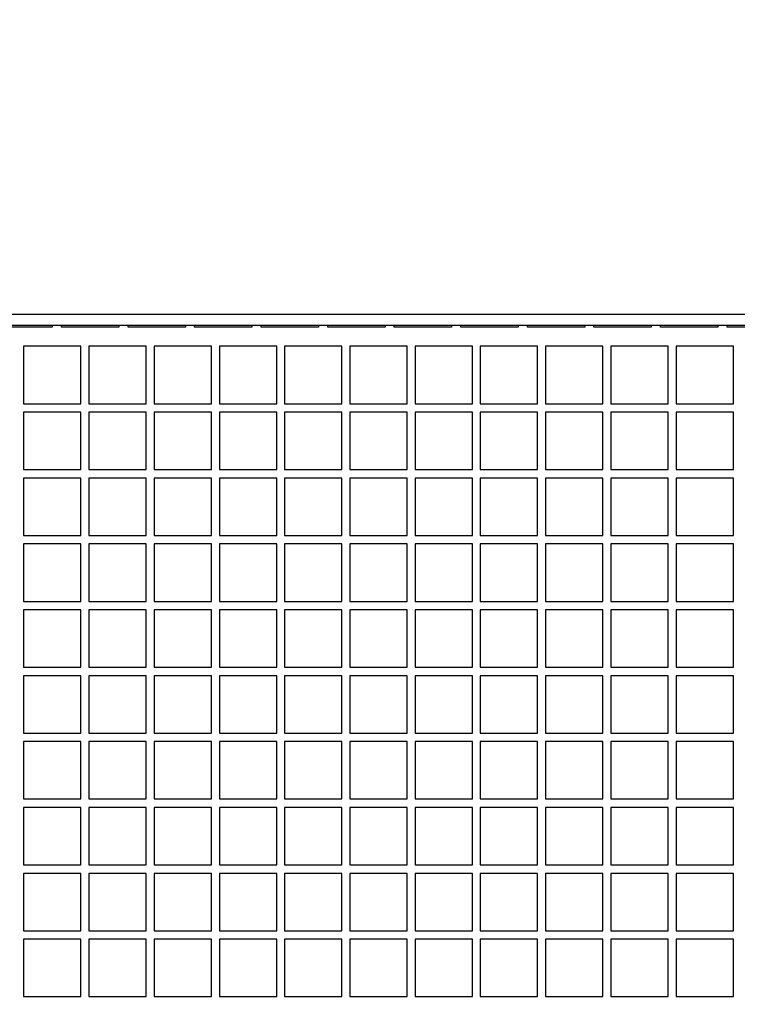
# Model space of a CAD drawing. Units: inches. Extents: x 0.7 to 15.3, y 0.6 to 10.4.
# Drawn here: x 8.9 to 9, y 2.2 to 2.4 of the extents above; entities that cross this region are included whole.
import ezdxf

# ---------------------------------------------------------------- set-up
doc = ezdxf.new("R2010")
doc.units = ezdxf.units.IN
doc.header["$MEASUREMENT"] = 0
doc.layers.add('FORMAT', color=7, linetype='Continuous')
doc.styles.add('SLDTEXTSTYLE0', font='TXT', dxfattribs={"width": 0.605})
doc.dimstyles.new('SLDDIMSTYLE1', dxfattribs={"dimtxt": 0.08, "dimasz": 0.13, "dimexe": 0, "dimexo": 0.0625, "dimgap": 0.02, "dimtad": 0, "dimtih": 1, "dimtoh": 1, "dimdec": 6, "dimlfac": 32, "dimrnd": 1e-09, "dimzin": 12, "dimdsep": 46, "dimlunit": 5, "dimtxsty": 'SLDTEXTSTYLE0', "dimsah": 1, "dimcen": 0.09, "dimadec": 0, "dimazin": 3, "dimtfac": 1, "dimtdec": 0, "dimtmove": 0, "dimatfit": 0, "dimfxl": 0, "dimfrac": 2, "dimtolj": 1, "dimtzin": 12, "dimarcsym": 0})

# ---------------------------------------------------------------- blocks, each defined once
blk = doc.blocks.new('_D_26')
at = {"layer": 'FORMAT'}
for p, q in [((8.76471, 2.09732), (8.76471, 2.62898)), ((8.8194, 2.15825), (8.8194, 2.62898)), ((8.76471, 2.50398), (8.51471, 2.50398)), ((8.8194, 2.50398), (9.22672, 2.50398)), ((9.3367, 2.50387), (9.3092, 2.50387)), ((9.3092, 2.50387), (9.3092, 2.38109)), ((9.45892, 2.50387), (9.48642, 2.50387)), ((9.48642, 2.50387), (9.48642, 2.38109)), ((9.3092, 2.38109), (9.3367, 2.38109)), ((9.48642, 2.38109), (9.45892, 2.38109))]:
    blk.add_line(p, q, dxfattribs=at)
for points in [[(8.76471, 2.50398), (8.63471, 2.52398), (8.63471, 2.48398)], [(8.8194, 2.50398), (8.9494, 2.48398), (8.9494, 2.52398)]]:
    blk.add_solid(points, dxfattribs=at)
at = {"layer": 'FORMAT', "char_height": 0.08, "attachment_point": 1, "style": 'SLDTEXTSTYLE0'}
for s, insert in [('1 3/4', (9.27559, 2.62533)), ('44', (9.3367, 2.48421))]:
    blk.add_mtext(s, dxfattribs=dict(at, insert=insert))

msp = doc.modelspace()

# ---------------------------------------------------------------- linework, layer by layer
at = {"color": 7, "linetype": 'Continuous', "lineweight": 25}
for p, q in [((9.09047909, 2.32750309), (8.72285409, 2.32750309)), ((9.09047909, 2.32600309), (8.72285409, 2.32600309)), ((8.90666659, 2.32580232), (8.89885409, 2.32580232)), ((8.90666659, 2.32600309), (8.90666659, 2.32580232)), ((8.90791659, 2.32580232), (8.90791659, 2.32600309)), ((8.91572909, 2.32580232), (8.90791659, 2.32580232)), ((8.91572909, 2.32600309), (8.91572909, 2.32580232)), ((8.91697909, 2.32580232), (8.91697909, 2.32600309)), ((8.92479159, 2.32580232), (8.91697909, 2.32580232)), ((8.92479159, 2.32600309), (8.92479159, 2.32580232)), ((8.92604159, 2.32580232), (8.92604159, 2.32600309)), ((8.93385409, 2.32580232), (8.92604159, 2.32580232)), ((8.93385409, 2.32600309), (8.93385409, 2.32580232)), ((8.93510409, 2.32580232), (8.93510409, 2.32600309)), ((8.94291659, 2.32580232), (8.93510409, 2.32580232)), ((8.94291659, 2.32600309), (8.94291659, 2.32580232)), ((8.94416659, 2.32580232), (8.94416659, 2.32600309)), ((8.95197909, 2.32580232), (8.94416659, 2.32580232)), ((8.95197909, 2.32600309), (8.95197909, 2.32580232)), ((8.95322909, 2.32580232), (8.95322909, 2.32600309)), ((8.96104159, 2.32580232), (8.95322909, 2.32580232)), ((8.96104159, 2.32600309), (8.96104159, 2.32580232)), ((8.96229159, 2.32580232), (8.96229159, 2.32600309)), ((8.97010409, 2.32580232), (8.96229159, 2.32580232)), ((8.97010409, 2.32600309), (8.97010409, 2.32580232)), ((8.97135409, 2.32580232), (8.97135409, 2.32600309)), ((8.97916659, 2.32580232), (8.97135409, 2.32580232)), ((8.97916659, 2.32600309), (8.97916659, 2.32580232)), ((8.98041659, 2.32580232), (8.98041659, 2.32600309)), ((8.98822909, 2.32580232), (8.98041659, 2.32580232)), ((8.98822909, 2.32600309), (8.98822909, 2.32580232)), ((8.98947909, 2.32580232), (8.98947909, 2.32600309)), ((8.99729159, 2.32580232), (8.98947909, 2.32580232)), ((8.99729159, 2.32600309), (8.99729159, 2.32580232)), ((8.99854159, 2.32580232), (8.99854159, 2.32600309)), ((9.00635409, 2.32580232), (8.99854159, 2.32580232)), ((8.91057284, 2.32319059), (8.90276034, 2.32319059)), ((8.90276034, 2.32319059), (8.90276034, 2.31537809)), ((8.91057284, 2.31537809), (8.91057284, 2.32319059)), ((8.91945565, 2.32319059), (8.91164315, 2.32319059)), ((8.91164315, 2.32319059), (8.91164315, 2.31537809)), ((8.91945565, 2.31537809), (8.91945565, 2.32319059)), ((8.92833846, 2.32319059), (8.92052596, 2.32319059)), ((8.92052596, 2.32319059), (8.92052596, 2.31537809)), ((8.92833846, 2.31537809), (8.92833846, 2.32319059)), ((8.93722128, 2.32319059), (8.92940878, 2.32319059)), ((8.92940878, 2.32319059), (8.92940878, 2.31537809)), ((8.93722128, 2.31537809), (8.93722128, 2.32319059)), ((8.94610409, 2.32319059), (8.93829159, 2.32319059)), ((8.93829159, 2.32319059), (8.93829159, 2.31537809)), ((8.94610409, 2.31537809), (8.94610409, 2.32319059)), ((8.9549869, 2.32319059), (8.9471744, 2.32319059)), ((8.9471744, 2.32319059), (8.9471744, 2.31537809)), ((8.9549869, 2.31537809), (8.9549869, 2.32319059)), ((8.96386971, 2.32319059), (8.95605721, 2.32319059)), ((8.95605721, 2.32319059), (8.95605721, 2.31537809)), ((8.96386971, 2.31537809), (8.96386971, 2.32319059)), ((8.97275253, 2.32319059), (8.96494003, 2.32319059)), ((8.96494003, 2.32319059), (8.96494003, 2.31537809)), ((8.97275253, 2.31537809), (8.97275253, 2.32319059)), ((8.98163534, 2.32319059), (8.97382284, 2.32319059)), ((8.97382284, 2.32319059), (8.97382284, 2.31537809)), ((8.98163534, 2.31537809), (8.98163534, 2.32319059)), ((8.99051815, 2.32319059), (8.98270565, 2.32319059)), ((8.98270565, 2.32319059), (8.98270565, 2.31537809)), ((8.99051815, 2.31537809), (8.99051815, 2.32319059)), ((8.99940096, 2.32319059), (8.99158846, 2.32319059)), ((8.99158846, 2.32319059), (8.99158846, 2.31537809)), ((8.99940096, 2.31537809), (8.99940096, 2.32319059)), ((8.90276034, 2.31537809), (8.91057284, 2.31537809)), ((8.91164315, 2.31537809), (8.91945565, 2.31537809)), ((8.92052596, 2.31537809), (8.92833846, 2.31537809)), ((8.92940878, 2.31537809), (8.93722128, 2.31537809)), ((8.93829159, 2.31537809), (8.94610409, 2.31537809)), ((8.9471744, 2.31537809), (8.9549869, 2.31537809)), ((8.95605721, 2.31537809), (8.96386971, 2.31537809)), ((8.96494003, 2.31537809), (8.97275253, 2.31537809)), ((8.97382284, 2.31537809), (8.98163534, 2.31537809)), ((8.98270565, 2.31537809), (8.99051815, 2.31537809)), ((8.99158846, 2.31537809), (8.99940096, 2.31537809)), ((8.91057284, 2.31422184), (8.90276034, 2.31422184)), ((8.90276034, 2.31422184), (8.90276034, 2.30640934)), ((8.91057284, 2.30640934), (8.91057284, 2.31422184)), ((8.91945565, 2.31422184), (8.91164315, 2.31422184)), ((8.91164315, 2.31422184), (8.91164315, 2.30640934)), ((8.91945565, 2.30640934), (8.91945565, 2.31422184)), ((8.92833846, 2.31422184), (8.92052596, 2.31422184)), ((8.92052596, 2.31422184), (8.92052596, 2.30640934)), ((8.92833846, 2.30640934), (8.92833846, 2.31422184)), ((8.93722128, 2.31422184), (8.92940878, 2.31422184)), ((8.92940878, 2.31422184), (8.92940878, 2.30640934)), ((8.93722128, 2.30640934), (8.93722128, 2.31422184)), ((8.94610409, 2.31422184), (8.93829159, 2.31422184)), ((8.93829159, 2.31422184), (8.93829159, 2.30640934)), ((8.94610409, 2.30640934), (8.94610409, 2.31422184)), ((8.9549869, 2.31422184), (8.9471744, 2.31422184)), ((8.9471744, 2.31422184), (8.9471744, 2.30640934)), ((8.9549869, 2.30640934), (8.9549869, 2.31422184)), ((8.96386971, 2.31422184), (8.95605721, 2.31422184)), ((8.95605721, 2.31422184), (8.95605721, 2.30640934)), ((8.96386971, 2.30640934), (8.96386971, 2.31422184)), ((8.97275253, 2.31422184), (8.96494003, 2.31422184)), ((8.96494003, 2.31422184), (8.96494003, 2.30640934)), ((8.97275253, 2.30640934), (8.97275253, 2.31422184)), ((8.98163534, 2.31422184), (8.97382284, 2.31422184)), ((8.97382284, 2.31422184), (8.97382284, 2.30640934)), ((8.98163534, 2.30640934), (8.98163534, 2.31422184)), ((8.99051815, 2.31422184), (8.98270565, 2.31422184)), ((8.98270565, 2.31422184), (8.98270565, 2.30640934)), ((8.99051815, 2.30640934), (8.99051815, 2.31422184)), ((8.99940096, 2.31422184), (8.99158846, 2.31422184)), ((8.99158846, 2.31422184), (8.99158846, 2.30640934)), ((8.99940096, 2.30640934), (8.99940096, 2.31422184)), ((8.90276034, 2.30640934), (8.91057284, 2.30640934)), ((8.91164315, 2.30640934), (8.91945565, 2.30640934)), ((8.92052596, 2.30640934), (8.92833846, 2.30640934)), ((8.92940878, 2.30640934), (8.93722128, 2.30640934)), ((8.93829159, 2.30640934), (8.94610409, 2.30640934)), ((8.9471744, 2.30640934), (8.9549869, 2.30640934)), ((8.95605721, 2.30640934), (8.96386971, 2.30640934)), ((8.96494003, 2.30640934), (8.97275253, 2.30640934)), ((8.97382284, 2.30640934), (8.98163534, 2.30640934)), ((8.98270565, 2.30640934), (8.99051815, 2.30640934)), ((8.99158846, 2.30640934), (8.99940096, 2.30640934)), ((8.91057284, 2.30525309), (8.90276034, 2.30525309)), ((8.90276034, 2.30525309), (8.90276034, 2.29744059)), ((8.91057284, 2.29744059), (8.91057284, 2.30525309)), ((8.91945565, 2.30525309), (8.91164315, 2.30525309)), ((8.91164315, 2.30525309), (8.91164315, 2.29744059)), ((8.91945565, 2.29744059), (8.91945565, 2.30525309)), ((8.92833846, 2.30525309), (8.92052596, 2.30525309)), ((8.92052596, 2.30525309), (8.92052596, 2.29744059)), ((8.92833846, 2.29744059), (8.92833846, 2.30525309)), ((8.93722128, 2.30525309), (8.92940878, 2.30525309)), ((8.92940878, 2.30525309), (8.92940878, 2.29744059)), ((8.93722128, 2.29744059), (8.93722128, 2.30525309)), ((8.94610409, 2.30525309), (8.93829159, 2.30525309)), ((8.93829159, 2.30525309), (8.93829159, 2.29744059)), ((8.94610409, 2.29744059), (8.94610409, 2.30525309)), ((8.9549869, 2.30525309), (8.9471744, 2.30525309)), ((8.9471744, 2.30525309), (8.9471744, 2.29744059)), ((8.9549869, 2.29744059), (8.9549869, 2.30525309)), ((8.96386971, 2.30525309), (8.95605721, 2.30525309)), ((8.95605721, 2.30525309), (8.95605721, 2.29744059)), ((8.96386971, 2.29744059), (8.96386971, 2.30525309)), ((8.97275253, 2.30525309), (8.96494003, 2.30525309)), ((8.96494003, 2.30525309), (8.96494003, 2.29744059)), ((8.97275253, 2.29744059), (8.97275253, 2.30525309)), ((8.98163534, 2.30525309), (8.97382284, 2.30525309)), ((8.97382284, 2.30525309), (8.97382284, 2.29744059)), ((8.98163534, 2.29744059), (8.98163534, 2.30525309)), ((8.99051815, 2.30525309), (8.98270565, 2.30525309)), ((8.98270565, 2.30525309), (8.98270565, 2.29744059)), ((8.99051815, 2.29744059), (8.99051815, 2.30525309)), ((8.99940096, 2.30525309), (8.99158846, 2.30525309)), ((8.99158846, 2.30525309), (8.99158846, 2.29744059)), ((8.99940096, 2.29744059), (8.99940096, 2.30525309)), ((8.90276034, 2.29744059), (8.91057284, 2.29744059)), ((8.91057284, 2.29628434), (8.90276034, 2.29628434)), ((8.90276034, 2.29628434), (8.90276034, 2.28847184)), ((8.91057284, 2.28847184), (8.91057284, 2.29628434)), ((8.91164315, 2.29744059), (8.91945565, 2.29744059)), ((8.91945565, 2.29628434), (8.91164315, 2.29628434)), ((8.91164315, 2.29628434), (8.91164315, 2.28847184)), ((8.91945565, 2.28847184), (8.91945565, 2.29628434)), ((8.92052596, 2.29744059), (8.92833846, 2.29744059)), ((8.92833846, 2.29628434), (8.92052596, 2.29628434)), ((8.92052596, 2.29628434), (8.92052596, 2.28847184)), ((8.92833846, 2.28847184), (8.92833846, 2.29628434)), ((8.92940878, 2.29744059), (8.93722128, 2.29744059)), ((8.93722128, 2.29628434), (8.92940878, 2.29628434)), ((8.92940878, 2.29628434), (8.92940878, 2.28847184)), ((8.93722128, 2.28847184), (8.93722128, 2.29628434)), ((8.93829159, 2.29744059), (8.94610409, 2.29744059)), ((8.94610409, 2.29628434), (8.93829159, 2.29628434)), ((8.93829159, 2.29628434), (8.93829159, 2.28847184)), ((8.94610409, 2.28847184), (8.94610409, 2.29628434)), ((8.9471744, 2.29744059), (8.9549869, 2.29744059)), ((8.9549869, 2.29628434), (8.9471744, 2.29628434)), ((8.9471744, 2.29628434), (8.9471744, 2.28847184)), ((8.9549869, 2.28847184), (8.9549869, 2.29628434)), ((8.95605721, 2.29744059), (8.96386971, 2.29744059)), ((8.96386971, 2.29628434), (8.95605721, 2.29628434)), ((8.95605721, 2.29628434), (8.95605721, 2.28847184)), ((8.96386971, 2.28847184), (8.96386971, 2.29628434)), ((8.96494003, 2.29744059), (8.97275253, 2.29744059)), ((8.97275253, 2.29628434), (8.96494003, 2.29628434)), ((8.96494003, 2.29628434), (8.96494003, 2.28847184)), ((8.97275253, 2.28847184), (8.97275253, 2.29628434)), ((8.97382284, 2.29744059), (8.98163534, 2.29744059)), ((8.98163534, 2.29628434), (8.97382284, 2.29628434)), ((8.97382284, 2.29628434), (8.97382284, 2.28847184)), ((8.98163534, 2.28847184), (8.98163534, 2.29628434)), ((8.98270565, 2.29744059), (8.99051815, 2.29744059)), ((8.99051815, 2.29628434), (8.98270565, 2.29628434)), ((8.98270565, 2.29628434), (8.98270565, 2.28847184)), ((8.99051815, 2.28847184), (8.99051815, 2.29628434)), ((8.99158846, 2.29744059), (8.99940096, 2.29744059)), ((8.99940096, 2.29628434), (8.99158846, 2.29628434)), ((8.99158846, 2.29628434), (8.99158846, 2.28847184)), ((8.99940096, 2.28847184), (8.99940096, 2.29628434)), ((8.90276034, 2.28847184), (8.91057284, 2.28847184)), ((8.91164315, 2.28847184), (8.91945565, 2.28847184)), ((8.92052596, 2.28847184), (8.92833846, 2.28847184)), ((8.92940878, 2.28847184), (8.93722128, 2.28847184)), ((8.93829159, 2.28847184), (8.94610409, 2.28847184)), ((8.9471744, 2.28847184), (8.9549869, 2.28847184)), ((8.95605721, 2.28847184), (8.96386971, 2.28847184)), ((8.96494003, 2.28847184), (8.97275253, 2.28847184)), ((8.97382284, 2.28847184), (8.98163534, 2.28847184)), ((8.98270565, 2.28847184), (8.99051815, 2.28847184)), ((8.99158846, 2.28847184), (8.99940096, 2.28847184)), ((8.91057284, 2.28731559), (8.90276034, 2.28731559)), ((8.90276034, 2.28731559), (8.90276034, 2.27950309)), ((8.91057284, 2.27950309), (8.91057284, 2.28731559)), ((8.91945565, 2.28731559), (8.91164315, 2.28731559)), ((8.91164315, 2.28731559), (8.91164315, 2.27950309)), ((8.91945565, 2.27950309), (8.91945565, 2.28731559)), ((8.92833846, 2.28731559), (8.92052596, 2.28731559)), ((8.92052596, 2.28731559), (8.92052596, 2.27950309)), ((8.92833846, 2.27950309), (8.92833846, 2.28731559)), ((8.93722128, 2.28731559), (8.92940878, 2.28731559)), ((8.92940878, 2.28731559), (8.92940878, 2.27950309)), ((8.93722128, 2.27950309), (8.93722128, 2.28731559)), ((8.94610409, 2.28731559), (8.93829159, 2.28731559)), ((8.93829159, 2.28731559), (8.93829159, 2.27950309)), ((8.94610409, 2.27950309), (8.94610409, 2.28731559)), ((8.9549869, 2.28731559), (8.9471744, 2.28731559)), ((8.9471744, 2.28731559), (8.9471744, 2.27950309)), ((8.9549869, 2.27950309), (8.9549869, 2.28731559)), ((8.96386971, 2.28731559), (8.95605721, 2.28731559)), ((8.95605721, 2.28731559), (8.95605721, 2.27950309)), ((8.96386971, 2.27950309), (8.96386971, 2.28731559)), ((8.97275253, 2.28731559), (8.96494003, 2.28731559)), ((8.96494003, 2.28731559), (8.96494003, 2.27950309)), ((8.97275253, 2.27950309), (8.97275253, 2.28731559)), ((8.98163534, 2.28731559), (8.97382284, 2.28731559)), ((8.97382284, 2.28731559), (8.97382284, 2.27950309)), ((8.98163534, 2.27950309), (8.98163534, 2.28731559)), ((8.99051815, 2.28731559), (8.98270565, 2.28731559)), ((8.98270565, 2.28731559), (8.98270565, 2.27950309)), ((8.99051815, 2.27950309), (8.99051815, 2.28731559)), ((8.99940096, 2.28731559), (8.99158846, 2.28731559)), ((8.99158846, 2.28731559), (8.99158846, 2.27950309)), ((8.99940096, 2.27950309), (8.99940096, 2.28731559)), ((8.90276034, 2.27950309), (8.91057284, 2.27950309)), ((8.91164315, 2.27950309), (8.91945565, 2.27950309)), ((8.92052596, 2.27950309), (8.92833846, 2.27950309)), ((8.92940878, 2.27950309), (8.93722128, 2.27950309)), ((8.93829159, 2.27950309), (8.94610409, 2.27950309)), ((8.9471744, 2.27950309), (8.9549869, 2.27950309)), ((8.95605721, 2.27950309), (8.96386971, 2.27950309)), ((8.96494003, 2.27950309), (8.97275253, 2.27950309)), ((8.97382284, 2.27950309), (8.98163534, 2.27950309)), ((8.98270565, 2.27950309), (8.99051815, 2.27950309)), ((8.99158846, 2.27950309), (8.99940096, 2.27950309)), ((8.91057284, 2.27834684), (8.90276034, 2.27834684)), ((8.90276034, 2.27834684), (8.90276034, 2.27053434)), ((8.91057284, 2.27053434), (8.91057284, 2.27834684)), ((8.91945565, 2.27834684), (8.91164315, 2.27834684)), ((8.91164315, 2.27834684), (8.91164315, 2.27053434)), ((8.91945565, 2.27053434), (8.91945565, 2.27834684)), ((8.92833846, 2.27834684), (8.92052596, 2.27834684)), ((8.92052596, 2.27834684), (8.92052596, 2.27053434)), ((8.92833846, 2.27053434), (8.92833846, 2.27834684)), ((8.93722128, 2.27834684), (8.92940878, 2.27834684)), ((8.92940878, 2.27834684), (8.92940878, 2.27053434)), ((8.93722128, 2.27053434), (8.93722128, 2.27834684)), ((8.94610409, 2.27834684), (8.93829159, 2.27834684)), ((8.93829159, 2.27834684), (8.93829159, 2.27053434)), ((8.94610409, 2.27053434), (8.94610409, 2.27834684)), ((8.9549869, 2.27834684), (8.9471744, 2.27834684)), ((8.9471744, 2.27834684), (8.9471744, 2.27053434)), ((8.9549869, 2.27053434), (8.9549869, 2.27834684)), ((8.96386971, 2.27834684), (8.95605721, 2.27834684)), ((8.95605721, 2.27834684), (8.95605721, 2.27053434)), ((8.96386971, 2.27053434), (8.96386971, 2.27834684)), ((8.97275253, 2.27834684), (8.96494003, 2.27834684)), ((8.96494003, 2.27834684), (8.96494003, 2.27053434)), ((8.97275253, 2.27053434), (8.97275253, 2.27834684)), ((8.98163534, 2.27834684), (8.97382284, 2.27834684)), ((8.97382284, 2.27834684), (8.97382284, 2.27053434)), ((8.98163534, 2.27053434), (8.98163534, 2.27834684)), ((8.99051815, 2.27834684), (8.98270565, 2.27834684)), ((8.98270565, 2.27834684), (8.98270565, 2.27053434)), ((8.99051815, 2.27053434), (8.99051815, 2.27834684)), ((8.99940096, 2.27834684), (8.99158846, 2.27834684)), ((8.99158846, 2.27834684), (8.99158846, 2.27053434)), ((8.99940096, 2.27053434), (8.99940096, 2.27834684)), ((8.90276034, 2.27053434), (8.91057284, 2.27053434)), ((8.91164315, 2.27053434), (8.91945565, 2.27053434)), ((8.92052596, 2.27053434), (8.92833846, 2.27053434)), ((8.92940878, 2.27053434), (8.93722128, 2.27053434)), ((8.93829159, 2.27053434), (8.94610409, 2.27053434)), ((8.9471744, 2.27053434), (8.9549869, 2.27053434)), ((8.95605721, 2.27053434), (8.96386971, 2.27053434)), ((8.96494003, 2.27053434), (8.97275253, 2.27053434)), ((8.97382284, 2.27053434), (8.98163534, 2.27053434)), ((8.98270565, 2.27053434), (8.99051815, 2.27053434)), ((8.99158846, 2.27053434), (8.99940096, 2.27053434)), ((8.91057284, 2.26937809), (8.90276034, 2.26937809)), ((8.90276034, 2.26937809), (8.90276034, 2.26156559)), ((8.91057284, 2.26156559), (8.91057284, 2.26937809)), ((8.91945565, 2.26937809), (8.91164315, 2.26937809)), ((8.91164315, 2.26937809), (8.91164315, 2.26156559)), ((8.91945565, 2.26156559), (8.91945565, 2.26937809)), ((8.92833846, 2.26937809), (8.92052596, 2.26937809)), ((8.92052596, 2.26937809), (8.92052596, 2.26156559)), ((8.92833846, 2.26156559), (8.92833846, 2.26937809)), ((8.93722128, 2.26937809), (8.92940878, 2.26937809)), ((8.92940878, 2.26937809), (8.92940878, 2.26156559)), ((8.93722128, 2.26156559), (8.93722128, 2.26937809)), ((8.94610409, 2.26937809), (8.93829159, 2.26937809)), ((8.93829159, 2.26937809), (8.93829159, 2.26156559)), ((8.94610409, 2.26156559), (8.94610409, 2.26937809)), ((8.9549869, 2.26937809), (8.9471744, 2.26937809)), ((8.9471744, 2.26937809), (8.9471744, 2.26156559)), ((8.9549869, 2.26156559), (8.9549869, 2.26937809)), ((8.96386971, 2.26937809), (8.95605721, 2.26937809)), ((8.95605721, 2.26937809), (8.95605721, 2.26156559)), ((8.96386971, 2.26156559), (8.96386971, 2.26937809)), ((8.97275253, 2.26937809), (8.96494003, 2.26937809)), ((8.96494003, 2.26937809), (8.96494003, 2.26156559)), ((8.97275253, 2.26156559), (8.97275253, 2.26937809)), ((8.98163534, 2.26937809), (8.97382284, 2.26937809)), ((8.97382284, 2.26937809), (8.97382284, 2.26156559)), ((8.98163534, 2.26156559), (8.98163534, 2.26937809)), ((8.99051815, 2.26937809), (8.98270565, 2.26937809)), ((8.98270565, 2.26937809), (8.98270565, 2.26156559)), ((8.99051815, 2.26156559), (8.99051815, 2.26937809)), ((8.99940096, 2.26937809), (8.99158846, 2.26937809)), ((8.99158846, 2.26937809), (8.99158846, 2.26156559)), ((8.99940096, 2.26156559), (8.99940096, 2.26937809)), ((8.90276034, 2.26156559), (8.91057284, 2.26156559)), ((8.91164315, 2.26156559), (8.91945565, 2.26156559)), ((8.92052596, 2.26156559), (8.92833846, 2.26156559)), ((8.92940878, 2.26156559), (8.93722128, 2.26156559)), ((8.93829159, 2.26156559), (8.94610409, 2.26156559)), ((8.9471744, 2.26156559), (8.9549869, 2.26156559)), ((8.95605721, 2.26156559), (8.96386971, 2.26156559)), ((8.96494003, 2.26156559), (8.97275253, 2.26156559)), ((8.97382284, 2.26156559), (8.98163534, 2.26156559)), ((8.98270565, 2.26156559), (8.99051815, 2.26156559)), ((8.99158846, 2.26156559), (8.99940096, 2.26156559)), ((8.91057284, 2.26040934), (8.90276034, 2.26040934)), ((8.90276034, 2.26040934), (8.90276034, 2.25259684)), ((8.91057284, 2.25259684), (8.91057284, 2.26040934)), ((8.91945565, 2.26040934), (8.91164315, 2.26040934)), ((8.91164315, 2.26040934), (8.91164315, 2.25259684)), ((8.91945565, 2.25259684), (8.91945565, 2.26040934)), ((8.92833846, 2.26040934), (8.92052596, 2.26040934)), ((8.92052596, 2.26040934), (8.92052596, 2.25259684)), ((8.92833846, 2.25259684), (8.92833846, 2.26040934)), ((8.93722128, 2.26040934), (8.92940878, 2.26040934)), ((8.92940878, 2.26040934), (8.92940878, 2.25259684)), ((8.93722128, 2.25259684), (8.93722128, 2.26040934)), ((8.94610409, 2.26040934), (8.93829159, 2.26040934)), ((8.93829159, 2.26040934), (8.93829159, 2.25259684)), ((8.94610409, 2.25259684), (8.94610409, 2.26040934)), ((8.9549869, 2.26040934), (8.9471744, 2.26040934)), ((8.9471744, 2.26040934), (8.9471744, 2.25259684)), ((8.9549869, 2.25259684), (8.9549869, 2.26040934)), ((8.96386971, 2.26040934), (8.95605721, 2.26040934)), ((8.95605721, 2.26040934), (8.95605721, 2.25259684)), ((8.96386971, 2.25259684), (8.96386971, 2.26040934)), ((8.97275253, 2.26040934), (8.96494003, 2.26040934)), ((8.96494003, 2.26040934), (8.96494003, 2.25259684)), ((8.97275253, 2.25259684), (8.97275253, 2.26040934)), ((8.98163534, 2.26040934), (8.97382284, 2.26040934)), ((8.97382284, 2.26040934), (8.97382284, 2.25259684)), ((8.98163534, 2.25259684), (8.98163534, 2.26040934)), ((8.99051815, 2.26040934), (8.98270565, 2.26040934)), ((8.98270565, 2.26040934), (8.98270565, 2.25259684)), ((8.99051815, 2.25259684), (8.99051815, 2.26040934)), ((8.99940096, 2.26040934), (8.99158846, 2.26040934)), ((8.99158846, 2.26040934), (8.99158846, 2.25259684)), ((8.99940096, 2.25259684), (8.99940096, 2.26040934)), ((8.90276034, 2.25259684), (8.91057284, 2.25259684)), ((8.91164315, 2.25259684), (8.91945565, 2.25259684)), ((8.92052596, 2.25259684), (8.92833846, 2.25259684)), ((8.92940878, 2.25259684), (8.93722128, 2.25259684)), ((8.93829159, 2.25259684), (8.94610409, 2.25259684)), ((8.9471744, 2.25259684), (8.9549869, 2.25259684)), ((8.95605721, 2.25259684), (8.96386971, 2.25259684)), ((8.96494003, 2.25259684), (8.97275253, 2.25259684)), ((8.97382284, 2.25259684), (8.98163534, 2.25259684)), ((8.98270565, 2.25259684), (8.99051815, 2.25259684)), ((8.99158846, 2.25259684), (8.99940096, 2.25259684)), ((8.91057284, 2.25144059), (8.90276034, 2.25144059)), ((8.90276034, 2.25144059), (8.90276034, 2.24362809)), ((8.91057284, 2.24362809), (8.91057284, 2.25144059)), ((8.91945565, 2.25144059), (8.91164315, 2.25144059)), ((8.91164315, 2.25144059), (8.91164315, 2.24362809)), ((8.91945565, 2.24362809), (8.91945565, 2.25144059)), ((8.92833846, 2.25144059), (8.92052596, 2.25144059)), ((8.92052596, 2.25144059), (8.92052596, 2.24362809)), ((8.92833846, 2.24362809), (8.92833846, 2.25144059)), ((8.93722128, 2.25144059), (8.92940878, 2.25144059)), ((8.92940878, 2.25144059), (8.92940878, 2.24362809)), ((8.93722128, 2.24362809), (8.93722128, 2.25144059)), ((8.94610409, 2.25144059), (8.93829159, 2.25144059)), ((8.93829159, 2.25144059), (8.93829159, 2.24362809)), ((8.94610409, 2.24362809), (8.94610409, 2.25144059)), ((8.9549869, 2.25144059), (8.9471744, 2.25144059)), ((8.9471744, 2.25144059), (8.9471744, 2.24362809)), ((8.9549869, 2.24362809), (8.9549869, 2.25144059)), ((8.96386971, 2.25144059), (8.95605721, 2.25144059)), ((8.95605721, 2.25144059), (8.95605721, 2.24362809)), ((8.96386971, 2.24362809), (8.96386971, 2.25144059)), ((8.97275253, 2.25144059), (8.96494003, 2.25144059)), ((8.96494003, 2.25144059), (8.96494003, 2.24362809)), ((8.97275253, 2.24362809), (8.97275253, 2.25144059)), ((8.98163534, 2.25144059), (8.97382284, 2.25144059)), ((8.97382284, 2.25144059), (8.97382284, 2.24362809)), ((8.98163534, 2.24362809), (8.98163534, 2.25144059)), ((8.99051815, 2.25144059), (8.98270565, 2.25144059)), ((8.98270565, 2.25144059), (8.98270565, 2.24362809)), ((8.99051815, 2.24362809), (8.99051815, 2.25144059)), ((8.99940096, 2.25144059), (8.99158846, 2.25144059)), ((8.99158846, 2.25144059), (8.99158846, 2.24362809)), ((8.99940096, 2.24362809), (8.99940096, 2.25144059)), ((8.90276034, 2.24362809), (8.91057284, 2.24362809)), ((8.91164315, 2.24362809), (8.91945565, 2.24362809)), ((8.92052596, 2.24362809), (8.92833846, 2.24362809)), ((8.92940878, 2.24362809), (8.93722128, 2.24362809)), ((8.93829159, 2.24362809), (8.94610409, 2.24362809)), ((8.9471744, 2.24362809), (8.9549869, 2.24362809)), ((8.95605721, 2.24362809), (8.96386971, 2.24362809)), ((8.96494003, 2.24362809), (8.97275253, 2.24362809)), ((8.97382284, 2.24362809), (8.98163534, 2.24362809)), ((8.98270565, 2.24362809), (8.99051815, 2.24362809)), ((8.99158846, 2.24362809), (8.99940096, 2.24362809)), ((8.91057284, 2.24247184), (8.90276034, 2.24247184)), ((8.90276034, 2.24247184), (8.90276034, 2.23465934)), ((8.91057284, 2.23465934), (8.91057284, 2.24247184)), ((8.91945565, 2.24247184), (8.91164315, 2.24247184)), ((8.91164315, 2.24247184), (8.91164315, 2.23465934)), ((8.91945565, 2.23465934), (8.91945565, 2.24247184)), ((8.92833846, 2.24247184), (8.92052596, 2.24247184)), ((8.92052596, 2.24247184), (8.92052596, 2.23465934)), ((8.92833846, 2.23465934), (8.92833846, 2.24247184)), ((8.93722128, 2.24247184), (8.92940878, 2.24247184)), ((8.92940878, 2.24247184), (8.92940878, 2.23465934)), ((8.93722128, 2.23465934), (8.93722128, 2.24247184)), ((8.94610409, 2.24247184), (8.93829159, 2.24247184)), ((8.93829159, 2.24247184), (8.93829159, 2.23465934)), ((8.94610409, 2.23465934), (8.94610409, 2.24247184)), ((8.9549869, 2.24247184), (8.9471744, 2.24247184)), ((8.9471744, 2.24247184), (8.9471744, 2.23465934)), ((8.9549869, 2.23465934), (8.9549869, 2.24247184)), ((8.96386971, 2.24247184), (8.95605721, 2.24247184)), ((8.95605721, 2.24247184), (8.95605721, 2.23465934)), ((8.96386971, 2.23465934), (8.96386971, 2.24247184)), ((8.97275253, 2.24247184), (8.96494003, 2.24247184)), ((8.96494003, 2.24247184), (8.96494003, 2.23465934)), ((8.97275253, 2.23465934), (8.97275253, 2.24247184)), ((8.98163534, 2.24247184), (8.97382284, 2.24247184)), ((8.97382284, 2.24247184), (8.97382284, 2.23465934)), ((8.98163534, 2.23465934), (8.98163534, 2.24247184)), ((8.99051815, 2.24247184), (8.98270565, 2.24247184)), ((8.98270565, 2.24247184), (8.98270565, 2.23465934)), ((8.99051815, 2.23465934), (8.99051815, 2.24247184)), ((8.99940096, 2.24247184), (8.99158846, 2.24247184)), ((8.99158846, 2.24247184), (8.99158846, 2.23465934)), ((8.99940096, 2.23465934), (8.99940096, 2.24247184)), ((8.90276034, 2.23465934), (8.91057284, 2.23465934)), ((8.91164315, 2.23465934), (8.91945565, 2.23465934)), ((8.92052596, 2.23465934), (8.92833846, 2.23465934)), ((8.92940878, 2.23465934), (8.93722128, 2.23465934)), ((8.93829159, 2.23465934), (8.94610409, 2.23465934)), ((8.9471744, 2.23465934), (8.9549869, 2.23465934)), ((8.95605721, 2.23465934), (8.96386971, 2.23465934)), ((8.96494003, 2.23465934), (8.97275253, 2.23465934)), ((8.97382284, 2.23465934), (8.98163534, 2.23465934)), ((8.98270565, 2.23465934), (8.99051815, 2.23465934)), ((8.99158846, 2.23465934), (8.99940096, 2.23465934))]:
    msp.add_line(p, q, dxfattribs=at)

# ---------------------------------------------------------------- dimensions: what is measured, and where the dimension line sits
at = {"layer": 'FORMAT'}
dim = msp.add_linear_dim(base=(8.76471435, 2.5039783), p1=(8.81940185, 2.10825297), p2=(8.76471435, 2.04731547), dimstyle='SLDDIMSTYLE1', dxfattribs=at)
dim.commit()
dim.dimension.update_dxf_attribs({"geometry": '_D_26', "text_midpoint": (9.39781154, 2.5039783), "dimtype": 160})

doc.saveas('drawing.dxf')
